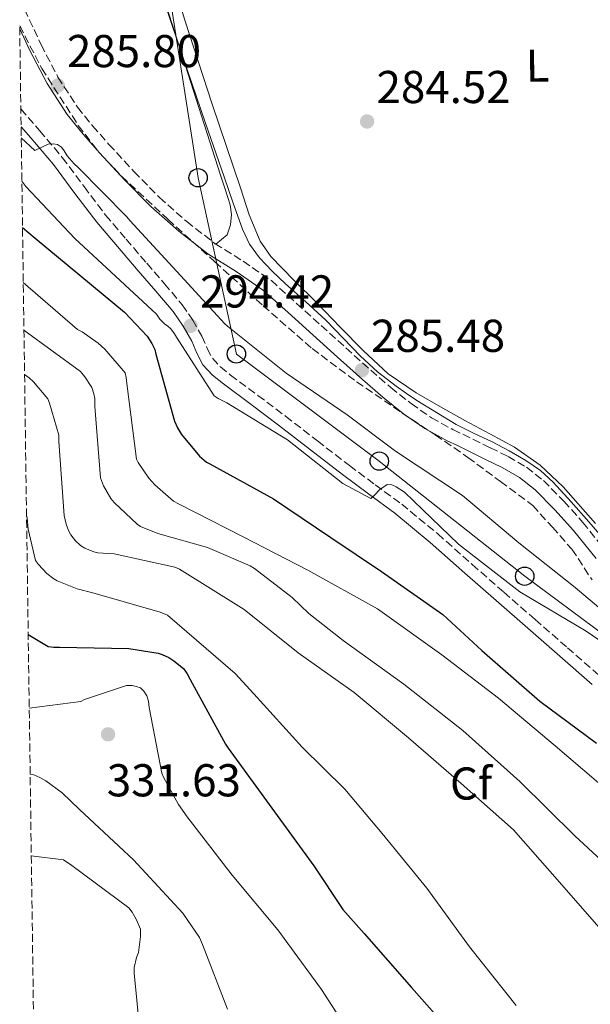
# Model space of a CAD drawing. Units: metres. Extents: x 597831 to 601296, y 4685164 to 4687526.
# Drawn here: x 597845 to 597969, y 4686242 to 4686456 of the extents above; entities that cross this region are included whole.
import ezdxf
from ezdxf.enums import TextEntityAlignment as Align

# ---------------------------------------------------------------- set-up
doc = ezdxf.new("R2010")
doc.units = ezdxf.units.M
doc.header["$MEASUREMENT"] = 0
doc.linetypes.add('DGN Style 3', pattern=[2.435890702152634, 1.739921930109024, -0.6959687720436097])
for name, color, linetype, lineweight in [('Acequia sin especificar', 4, 'Continuous', 0), ('Camino', 7, 'DGN Style 3', 0), ('Carretera', 9, 'Continuous', 0), ('Cota de punto acotado terreno', 7, 'Continuous', 0), ('Curva de nivel directora', 30, 'Continuous', 30), ('Curva de nivel intermedia', 30, 'Continuous', 0), ('Edificio', 1, 'Continuous', 13), ('Etiqueta de uso rústico', 92, 'Continuous', 0), ('Etiqueta de zona arbolada', 92, 'Continuous', 0), ('Línea de cambio de uso (parcela vista)', 92, 'Continuous', 0), ('Línea telefónica', 7, 'Continuous', 0), ('Margen derecho', 7, 'Continuous', 0), ('Poste telefónico', 7, 'Continuous', 0), ('Punto acotado terreno (símbolo)', 7, 'Continuous', 0), ('Zona arbolada', 92, 'DGN Style 3', 0)]:
    doc.layers.add(name, color=color, linetype=linetype, lineweight=lineweight)
doc.styles.add('Style-Arial', font='arial.ttf')

# ---------------------------------------------------------------- blocks, each defined once
blk = doc.blocks.new('5PATER')
at = {"layer": 'Punto acotado terreno (símbolo)', "linetype": 'Continuous', "lineweight": 0}
h = blk.add_hatch(color=51, dxfattribs=at)
edge = h.paths.add_edge_path()
edge.add_ellipse((0, 0), major_axis=(-0.1095731443231308, -0.1110710700762829), ratio=0.9994222409660317, start_angle=0, end_angle=360)
blk = doc.blocks.new('5PTT')
at = {"layer": 'Edificio', "color": 7, "linetype": 'Continuous', "lineweight": 30}
blk.add_circle((2.382683753967285e-05, 4.306399822235108e-05), 0.1995000005932858, dxfattribs=at)
blk = doc.blocks.new('*U13')
at = {"layer": 'Carretera', "color": 9, "linetype": 'Continuous', "lineweight": 0, "flags": 128}
for points, elevation in [([(598037.9200000013, 4686474.640000001), (598039.2899999993, 4686475), (598039.3599999986, 4686475.449999999), (598039.1000000016, 4686477.749999999), (598038.8700000013, 4686479.190000001), (598038.6499999978, 4686480.629999998), (598038.3900000008, 4686482.390000002), (598038.1400000005, 4686484.149999999), (598037.9600000016, 4686485.580000001), (598037.7600000027, 4686486.969999999), (598037.5900000005, 4686487.050000002), (598037.3200000002, 4686486.48), (598036.6700000019, 4686484.989999998), (598035.4499999993, 4686483.190000001), (598033.0199999998, 4686480.34), (598030.1400000007, 4686478.010000003), (598027.8999999989, 4686476.670000002), (598025.6599999992, 4686475.319999999), (598028.640000001, 4686475.070000002), (598031.6099999994, 4686474.81), (598034.0700000002, 4686474.78), (598036.54, 4686474.87), (598037.9200000013, 4686474.640000001)], 284.4100000000035), ([(598028.48, 4686458.170000001), (598030.8799999984, 4686458.32), (598033.2800000012, 4686458.550000001), (598034.9899999988, 4686458.699999998), (598036.6000000006, 4686459.260000002), (598037.7000000001, 4686460.16), (598038.7199999995, 4686461.11), (598040.5700000002, 4686462.84), (598041.149999999, 4686463.989999999), (598039.5500000009, 4686464.250000001), (598038.2900000003, 4686464.749999999), (598037.0499999997, 4686465.27), (598035.199999999, 4686466.230000001), (598033.6299999999, 4686466.469999998), (598032.0599999985, 4686466.430000001), (598030.2399999991, 4686466.330000003), (598028.4100000008, 4686466.230000001), (598026.0799999972, 4686466.11), (598023.7399999992, 4686465.980000001), (598021.79, 4686466.07), (598019.8999999991, 4686466.550000001), (598017.8500000017, 4686467.319999999), (598015.7999999998, 4686468.090000001), (598016.570000001, 4686466.550000001), (598017.3399999999, 4686465.02), (598018.510000001, 4686463.449999998), (598019.8999999991, 4686462.010000001), (598020.9899999977, 4686460.780000002), (598022.1400000011, 4686459.580000001), (598023.3000000011, 4686458.819999999), (598024.6399999999, 4686458.430000001), (598026.5599999977, 4686458.190000001), (598028.48, 4686458.170000001)], 284.4100000000034), ([(598044.9899999991, 4686437.109999998), (598045.1099999998, 4686439.13), (598045.2399999994, 4686441.149999998), (598045.1000000008, 4686442.809999999), (598044.79, 4686444.470000001), (598044.5100000007, 4686446.78), (598044.2199999979, 4686449.080000003), (598043.8999999983, 4686450.870000001), (598042.8799999991, 4686451.129999998), (598041.339999999, 4686451.000000001), (598038.8400000001, 4686450.679999999), (598037.3999999984, 4686450.449999998), (598035.9600000011, 4686450.170000001), (598034.5599999997, 4686449.59), (598034.8099999978, 4686448.38), (598036.2199999982, 4686446.78), (598037.7899999997, 4686445.050000001), (598039.3500000021, 4686443.32), (598042.1700000028, 4686440.219999998), (598044.9899999991, 4686437.109999998)], 284.4100000000035)]:
    blk.add_lwpolyline(points, close=True, dxfattribs=dict(at, elevation=elevation))
at = {"layer": 'Carretera', "color": 9, "linetype": 'Continuous', "lineweight": 0}
blk.add_polyline3d([(598053.7699999989, 4686407.75, 284.5399999999936), (598050.9800000016, 4686413.370000001, 284.4199999999983), (598048.190000002, 4686418.999999999, 284.2899999999936), (598044.6900000018, 4686425.79, 284.3500000000058), (598040.2500000005, 4686431.930000001, 284.4799999999959), (598033.070000001, 4686439.370000001, 284.25), (598025.8500000014, 4686446.78, 284.0899999999965), (598011.7499999997, 4686461.250000001, 284.3500000000058), (597997.63, 4686475.710000001, 284.6100000000006), (597979.1600000008, 4686494.430000001, 284.9600000000065), (597960.5100000026, 4686512.949999998, 285.1199999999953), (597944.3500000022, 4686528.77, 285.0399999999936), (597928.1999999986, 4686544.59, 284.9499999999971), (597915.190000002, 4686557.149999999, 285.1399999999995), (597902.2100000002, 4686569.739999998, 285.2700000000041), (597891.5500000005, 4686580.190000001, 285.2599999999948), (597880.8999999977, 4686590.670000004, 285.2100000000065), (597886.6499999989, 4686596.510000001, 285.2100000000065), (597897.2899999983, 4686586.039999999, 285.2599999999948), (597907.9299999999, 4686575.600000001, 285.2700000000041), (597920.8899999995, 4686563.039999999, 285.1399999999995), (597933.8900000015, 4686550.48, 284.9499999999971), (597948.2899999984, 4686536.640000002, 285.0399999999936), (597962.6800000007, 4686522.809999998, 285.1199999999953), (597975.8299999981, 4686509.88, 285.0899999999965), (597988.9200000018, 4686496.890000001, 284.929999999993), (597996.4600000011, 4686490.219999999, 284.8099999999977), (598004.539999999, 4686484.030000002, 284.6699999999983), (598007.5900000001, 4686482.13, 284.5899999999965), (598010.9400000006, 4686480.95, 284.5399999999936), (598013.5300000011, 4686480.720000001, 284.5399999999936), (598016.1200000016, 4686480.830000001, 284.5399999999936), (598018.2100000016, 4686480.989999998, 284.5399999999936), (598020.2800000013, 4686481.399999999, 284.5399999999936), (598023.0599999997, 4686482.7, 284.5599999999977), (598025.5300000019, 4686484.600000002, 284.6100000000006), (598027.7699999993, 4686486.84, 284.6600000000035), (598029.6900000015, 4686489.340000001, 284.7299999999959), (598031.2100000014, 4686491.800000002, 284.9400000000023), (598032.1900000004, 4686494.460000002, 285.1199999999953), (598032.7899999995, 4686499.289999999, 285.0599999999977), (598032.7000000001, 4686504.120000003, 284.9900000000052), (598032.1599999992, 4686510.620000003, 284.9700000000012), (598031.5500000011, 4686517.11, 284.9900000000052), (598030.8700000016, 4686523.350000001, 285.1999999999971), (598030.1999999988, 4686529.59, 285.3699999999953), (598029.8999999993, 4686533.91, 285.3399999999965), (598029.8200000012, 4686538.230000001, 285.3099999999977), (598029.9300000007, 4686542.75, 285.25), (598030.3299999984, 4686547.260000001, 285.25), (598030.9800000011, 4686552.29, 285.3300000000018), (598031.6400000005, 4686557.309999998, 285.4100000000035), (598031.7099999998, 4686555.59, 285.4199999999983), (598033.3399999993, 4686536.059999998, 285.4400000000023), (598036.0100000026, 4686512.949999998, 285.2100000000065), (598039.2300000011, 4686489.91, 284.929999999993), (598042.7199999981, 4686466.87, 284.7400000000052), (598046.6499999977, 4686443.899999999, 284.6100000000006), (598050.5700000003, 4686423.63, 284.5500000000029)], close=True, dxfattribs=at)

msp = doc.modelspace()

# ---------------------------------------------------------------- linework, layer by layer
at = {"layer": 'Acequia sin especificar', "color": 4, "linetype": 'Continuous', "lineweight": 0}
msp.add_polyline3d([(597873.9299999997, 4686478.730000001, 284.5500000000029), (597880.7100000001, 4686456.17, 284.5200000000041), (597886.6600000003, 4686437.92, 284.5200000000041), (597892.8700000001, 4686419.75, 284.5200000000041), (597894.7599999999, 4686413.82, 284.5200000000041), (597897.1200000001, 4686408.100000001, 284.5200000000041), (597899.4699999997, 4686404.779999999, 284.5200000000041), (597904.4600000001, 4686399.640000001, 284.5200000000041), (597909.5099999999, 4686394.600000001, 284.5200000000041), (597914.5300000003, 4686389.41, 284.5200000000041), (597919.5599999996, 4686384.230000001, 284.5200000000041), (597924.9800000006, 4686379.24, 284.5500000000029), (597931.0199999996, 4686375.08, 284.5899999999965), (597936.3300000001, 4686372.100000001, 284.5899999999965), (597941.6399999997, 4686369.130000001, 284.5899999999965), (597947.0300000003, 4686366.199999999, 284.7100000000065), (597952.4199999999, 4686363.27, 284.8399999999965), (597958.0300000003, 4686359.4, 284.8899999999995), (597963.04, 4686354.699999999, 284.8399999999965), (597970.0199999996, 4686346.680000001, 284.6900000000023)], dxfattribs=at)
at = {"layer": 'Camino', "color": 7, "linetype": 'DGN Style 3', "lineweight": 0}
for points in [[(597845.8899999998, 4686458.550000002, 286.3000000000029), (597849.4899999985, 4686450.82, 286.3600000000005), (597853.1400000007, 4686443.820000002, 286.3099999999978), (597857.3799999986, 4686437.260000002, 286.2299999999959), (597860.6799999999, 4686433.180000001, 286.1699999999984), (597864.2299999995, 4686429.170000004, 286.1100000000006), (597869.6599999988, 4686423.27, 286.0399999999936), (597875.2199999976, 4686417.609999999, 285.979999999996), (597881.1400000008, 4686412.38, 285.9100000000035), (597887.329999998, 4686407.559999999, 285.8500000000058), (597893.4099999998, 4686403.760000003, 285.9499999999971), (597899.5499999998, 4686399.530000002, 285.979999999996), (597905.0300000005, 4686394.580000003, 285.7899999999937), (597910.3700000005, 4686389.750000001, 285.5899999999965), (597915.7699999983, 4686384.88, 285.3999999999943), (597921.1599999996, 4686380.039999999, 285.2100000000065), (597925.5000000002, 4686376.300000002, 285.1699999999984), (597929.9499999983, 4686372.760000004, 285.2100000000065), (597934.3500000016, 4686369.690000002, 285.2599999999949), (597939.0399999988, 4686367.11, 285.2700000000041), (597941.1800000002, 4686366.090000001, 285.2400000000054), (597943.3900000006, 4686365.030000002, 285.2100000000065), (597947.1799999992, 4686363.160000001, 285.4100000000035), (597951.0199999993, 4686361.260000004, 285.6100000000007), (597955.0100000014, 4686358.940000003, 285.6799999999931), (597958.7100000005, 4686356.030000003, 285.6100000000007), (597963.1799999987, 4686351.560000001, 285.3600000000005), (597967.3000000004, 4686346.920000002, 285.1600000000035), (597972.2600000004, 4686340.760000002, 285.2200000000011)], [(597845.0899999996, 4686436.870000003, 290.2200000000012), (597849.1399999998, 4686432.170000002, 290.3300000000017), (597854.1000000018, 4686426.32, 290.5200000000041), (597858.8200000003, 4686419.970000001, 290.8600000000007), (597863.4999999986, 4686413.79, 291.2899999999936), (597867.9600000001, 4686408.550000001, 291.7599999999948), (597872.4699999985, 4686403.289999999, 292.3800000000046), (597876.2999999995, 4686398.850000002, 293.3800000000049), (597880.1799999997, 4686394.280000002, 294.429999999993), (597882.4499999986, 4686390.960000002, 294.7799999999988), (597884.4600000001, 4686387.430000001, 294.9400000000024), (597885.6200000001, 4686384.780000002, 294.9499999999971), (597886.7199999976, 4686382.640000001, 294.9400000000024), (597888.4600000011, 4686380.780000002, 294.8999999999941), (597890.6700000018, 4686378.989999998, 294.8699999999955), (597896.6399999995, 4686374.550000002, 294.8800000000047), (597902.6299999978, 4686370.040000001, 294.8699999999955), (597909.5799999969, 4686364.66, 294.8399999999966), (597916.5300000005, 4686359.280000003, 294.8099999999977), (597922.1599999986, 4686355.120000001, 295.0099999999949), (597927.8899999997, 4686350.890000002, 295.2100000000065), (597935.7199999974, 4686344.45, 295.3600000000007), (597943.2399999986, 4686337.74, 295.5299999999988), (597950.0799999983, 4686331.760000004, 295.8999999999941), (597956.9200000024, 4686325.780000002, 296.3000000000029), (597963.9299999997, 4686319.670000004, 296.6300000000047), (597970.9699999985, 4686313.530000002, 296.9400000000024)]]:
    msp.add_polyline3d(points, dxfattribs=at)
at = {"layer": 'Curva de nivel directora', "color": 30, "linetype": 'Continuous', "lineweight": 30, "flags": 128}
for points, elevation in [([(597845.4499999996, 4686411.119999999), (597848.1699999997, 4686408.760000001), (597867.6299999993, 4686392.660000001), (597872.5199999998, 4686387.439999999), (597873.5799999993, 4686385.880000002), (597874.2199999985, 4686384.560000001), (597874.4100000008, 4686383.539999999), (597878.51, 4686368.95), (597879.1499999993, 4686367.480000001), (597880.0399999989, 4686366.04), (597883.9500000004, 4686361.33), (597885.4500000003, 4686360.050000002), (597886.1499999999, 4686359.640000001), (597900.0100000004, 4686352.050000002), (597912.4899999994, 4686343.640000001), (597923.4999999999, 4686336.27), (597936.8399999993, 4686326.859999999), (597945.3199999996, 4686319.060000001), (597957.9299999983, 4686308.01), (597970.2799999998, 4686298.930000001)], 300), ([(597846.6799999988, 4686322.529999999), (597850.9900000005, 4686319.960000002), (597852.230000001, 4686319.800000001), (597853.5099999995, 4686319.800000001), (597868.5900000003, 4686319.480000001), (597874.9200000004, 4686318.480000001), (597875.8199999989, 4686318.2), (597877.2599999984, 4686317.520000001), (597878.3800000004, 4686316.820000002), (597880.4599999991, 4686315.12), (597881.2599999993, 4686313.970000002), (597881.8699999995, 4686312.720000002), (597889.5499999997, 4686298.680000001), (597890.1899999989, 4686297.810000001), (597899.6900000006, 4686284.789999999), (597908.8100000002, 4686272.210000001), (597915.0899999988, 4686262.720000001), (597919.7000000001, 4686257.470000001), (597930.0600000002, 4686245.76), (597940.5900000001, 4686233.76)], 325)]:
    msp.add_lwpolyline(points, dxfattribs=dict(at, elevation=elevation))
at = {"layer": 'Curva de nivel intermedia', "color": 30, "linetype": 'Continuous', "lineweight": 0, "flags": 128}
for points, elevation in [([(597874.5100000014, 4686465.53), (597877.8700000008, 4686455.500000001), (597881.2200000013, 4686445.480000001), (597885.2400000002, 4686433.779999999), (597889.3100000004, 4686422.09), (597891.2800000019, 4686416.409999999), (597893.250000001, 4686410.73), (597894.8100000012, 4686407.46), (597896.9900000005, 4686404.519999999), (597899.7500000009, 4686401.59), (597902.6299999999, 4686398.83), (597907.0199999998, 4686394.9), (597911.3899999995, 4686390.949999998), (597915.1500000014, 4686387.039999999), (597918.910000001, 4686383.109999999), (597922.6600000015, 4686379.67), (597926.6600000003, 4686376.55), (597928.9100000011, 4686375.000000001), (597931.1700000009, 4686373.449999999), (597935.4600000002, 4686370.850000001), (597939.7500000017, 4686368.25), (597943.6299999999, 4686366.289999999), (597947.5900000005, 4686364.470000001), (597951.2899999998, 4686362.499999999), (597954.9100000008, 4686360.38), (597958.0500000012, 4686358.239999999), (597960.8300000017, 4686355.710000001), (597964.7200000009, 4686351.380000002), (597968.5800000011, 4686347.029999999), (597973.8400000005, 4686341.01)], 285), ([(597845.17, 4686430.609999999), (597848.1200000005, 4686427.850000001), (597850.9900000005, 4686429.199999999), (597852.0800000012, 4686429.3), (597853.0700000015, 4686429.17), (597853.9000000008, 4686428.529999998), (597854.5100000009, 4686427.8), (597855.1800000014, 4686426.710000002), (597856.6499999999, 4686424.949999998), (597857.5500000007, 4686424.119999998), (597868.1400000011, 4686413.400000001), (597868.7500000012, 4686412.599999999), (597878.9900000006, 4686401.519999999), (597889.4199999999, 4686390.159999999), (597890.4700000006, 4686389.27), (597902.7900000007, 4686379.41), (597916.0099999997, 4686370.32), (597926.5599999997, 4686362.460000001), (597941.0900000007, 4686352.789999999), (597953.3799999997, 4686342.460000001), (597965.5999999995, 4686332.730000001), (597977.8200000013, 4686322.489999999)], 290.0000000000001), ([(597845.3100000009, 4686421.180000001), (597846.1900000017, 4686419.99), (597856.8400000001, 4686408.720000001), (597874.6000000007, 4686392.24), (597875.3099999992, 4686391.119999998), (597876.2999999995, 4686390.130000001), (597877.0300000004, 4686389.619999998), (597877.7099999998, 4686389.009999999), (597878.51, 4686387.96), (597878.89, 4686387.249999999), (597887.110000001, 4686374.48), (597887.9800000006, 4686373.91), (597889.9000000005, 4686372.949999998), (597903.05, 4686364.88), (597915.0799999998, 4686355.409999999), (597921.1600000019, 4686352.119999999), (597921.990000001, 4686352.820000002), (597923.1500000011, 4686354.07), (597924.7500000015, 4686355.190000001), (597925.7400000016, 4686355.119999998), (597926.7000000007, 4686354.679999998), (597928.52, 4686353.489999999), (597940.2700000004, 4686342.220000001), (597953.6100000021, 4686331.789999999), (597968.0100000012, 4686323.249999999), (597980.9400000017, 4686314.38)], 294.9999999999999), ([(597845.6100000005, 4686399.140000001), (597857.3899999998, 4686388.880000001), (597858.38, 4686388.369999999), (597861.8700000013, 4686385.939999999), (597863.3100000008, 4686384.63), (597867.7499999999, 4686379.439999999), (597868.0100000014, 4686378.480000001), (597868.2300000006, 4686376.529999999), (597870.250000001, 4686360.720000001), (597870.5999999997, 4686359.989999999), (597872.9100000008, 4686356.529999999), (597874.1900000017, 4686355.09), (597878.280000002, 4686351.569999999), (597879.3700000006, 4686350.930000001), (597893.4500000001, 4686343.8), (597907.4700000013, 4686336.56), (597922.6000000013, 4686328.140000001), (597936.6200000002, 4686318.130000001), (597948.9400000006, 4686308.689999999), (597961.2899999999, 4686298.289999999), (597973.6399999993, 4686287.730000001)], 305.0000000000001), ([(597845.7600000001, 4686388.760000001), (597858.0600000004, 4686379.730000001), (597859.0199999993, 4686378.609999998), (597860.49, 4686376.239999999), (597860.9700000006, 4686374.9), (597861.1600000006, 4686373.880000001), (597861.1900000018, 4686372.15), (597862.3800000009, 4686356.599999999), (597863.0500000014, 4686354.899999999), (597864.6500000019, 4686352.119999999), (597865.3499999993, 4686351.220000001), (597870.3499999995, 4686346.52), (597871.1100000016, 4686346.07), (597874.86, 4686344.499999999), (597885.6700000016, 4686341.459999999), (597894.9499999998, 4686337.460000001), (597895.8799999997, 4686336.92), (597904.1100000017, 4686330.609999999), (597907.6900000003, 4686327.09), (597915.1800000004, 4686321.2), (597928.3300000001, 4686311.759999998), (597941.1900000012, 4686301.680000001), (597953.6100000021, 4686290.54), (597965.5800000015, 4686278.699999998), (597977.1599999998, 4686267.980000001)], 310.0000000000001), ([(597845.8899999998, 4686379.08), (597846.8600000021, 4686378.389999999), (597847.820000001, 4686377.49), (597850.9200000013, 4686373.779999998), (597851.3100000002, 4686372.88), (597853.3200000018, 4686365.880000001), (597853.3200000018, 4686364.5), (597854.5100000009, 4686348.399999999), (597854.9199999999, 4686346.52), (597855.4299999997, 4686345.17), (597855.9500000003, 4686344.24), (597856.9699999996, 4686342.899999999), (597858.0300000013, 4686341.909999998), (597858.9900000002, 4686341.300000001), (597860.9400000015, 4686340.529999999), (597861.8300000011, 4686340.34), (597865.3499999993, 4686340.08), (597878.5700000004, 4686337.199999999), (597879.5899999996, 4686336.720000001), (597893.64, 4686327.99), (597905.3900000004, 4686318.550000001), (597917.5499999997, 4686309.949999998), (597929.3600000005, 4686300.029999998), (597940.8200000002, 4686290.109999998), (597952.2400000021, 4686280.03), (597961.7100000002, 4686269.220000001), (597972.2699999993, 4686257.15)], 315.0000000000001), ([(597846.3200000012, 4686348.46), (597846.4400000019, 4686347.92), (597846.7000000011, 4686345.429999999), (597848.3000000016, 4686338.640000001), (597848.9400000009, 4686337.749999999), (597850.7300000011, 4686335.829999999), (597852.2700000012, 4686334.640000001), (597852.9700000009, 4686334.230000001), (597857.3200000006, 4686332.439999999), (597860.7100000012, 4686331.569999998), (597875.4000000008, 4686327.409999999), (597876.9400000009, 4686326.709999999), (597891.6900000009, 4686314.069999999), (597895.7200000009, 4686309.619999999), (597906.2199999995, 4686297.999999999), (597915.5300000013, 4686288.91), (597923.6300000016, 4686279.27), (597933.3600000015, 4686267.359999998), (597942.6100000006, 4686254.59), (597952.8200000009, 4686241.789999999)], 319.9999999999999), ([(597846.9100000013, 4686306.499999999), (597858.150000002, 4686307.99), (597858.9200000009, 4686308.37), (597868.0700000017, 4686311.439999999), (597869.2600000009, 4686311.409999999), (597870.1900000006, 4686311.249999999), (597871.1100000016, 4686310.9), (597871.8499999992, 4686310.23), (597872.4900000007, 4686309.199999999), (597872.8700000007, 4686308.019999999), (597872.9700000013, 4686306.640000001), (597875.7499999995, 4686292.399999999), (597876.1100000017, 4686291.51), (597879.3400000016, 4686285.56), (597881.2600000015, 4686282.869999998), (597891.0499999993, 4686270.199999999), (597900.9700000014, 4686258.319999999), (597910.4400000018, 4686245.269999999), (597915.6000000006, 4686237.350000001)], 330.0000000000001), ([(597847.1000000013, 4686292.16), (597847.8800000013, 4686292.02), (597849.2300000014, 4686291.409999999), (597850.5099999999, 4686290.71), (597854.0300000003, 4686288.119999999), (597857.8300000001, 4686284.470000002), (597869.6100000017, 4686273.519999999), (597880.3300000017, 4686261.88), (597883.9100000003, 4686256.63), (597884.5899999997, 4686255.09), (597889.99, 4686241.039999999)], 334.9999999999999), ([(597847.3499999995, 4686274.369999998), (597854.35, 4686273.519999999), (597856.1700000016, 4686272.31), (597868.55, 4686263.060000001), (597869.2600000009, 4686262.16), (597870.1500000005, 4686260.630000001), (597871.0800000003, 4686258.449999999), (597871.1100000016, 4686256.849999999), (597870.6700000013, 4686253.359999999), (597870.2199999997, 4686252.24), (597869.7400000015, 4686250.069999999), (597869.7100000001, 4686248.850000001), (597870.8600000013, 4686237.11)], 340.0000000000001)]:
    msp.add_lwpolyline(points, dxfattribs=dict(at, elevation=elevation))
at = {"layer": 'Línea de cambio de uso (parcela vista)', "color": 92, "linetype": 'Continuous', "lineweight": 0}
msp.add_polyline3d([(597874.4400000004, 4686466.470000001, 285.6100000000006), (597881.4800000006, 4686444.460000001, 285.6100000000006), (597888.5199999996, 4686422.439999999, 285.4799999999959), (597889.5499999998, 4686419.24, 285.4199999999983), (597890.5700000003, 4686416.039999999, 285.3500000000058), (597890.8600000005, 4686413.890000001, 285.320000000007), (597890.7000000002, 4686411.689999999, 285.2899999999936), (597889.9299999997, 4686409.51, 285.3500000000058), (597888.7100000001, 4686408.49, 285.6000000000058), (597887.4800000006, 4686407.470000001, 285.8500000000058)], dxfattribs=at)
at = {"layer": 'Línea telefónica', "color": 7, "linetype": 'Continuous', "lineweight": 0}
msp.add_polyline3d([(598380.9600000014, 4685927.190000001, 285.4400000000023), (598350.0700000012, 4685932.170000004, 290), (598299.29, 4685987.640000001, 288.2299999999959), (598259.0300000022, 4686031.949999999, 288.3300000000018), (598225.719999999, 4686072.600000002, 290), (598190.9300000007, 4686114.38, 287.6900000000023), (598157.1100000002, 4686153.109999999, 286.5599999999977), (598128.0599999996, 4686184.760000002, 287.070000000007), (598091.2899999986, 4686228.430000001, 288.25), (598055.11, 4686257.539999999, 295), (598019.8299999976, 4686282.07, 296.6100000000006), (597987.0500000009, 4686311.13, 293.1000000000058), (597954.6499999975, 4686335.219999998, 292.9700000000012), (597923.0100000007, 4686360.25, 292.2299999999959), (597891.9499999986, 4686383.559999999, 292.179999999993), (597883.6299999991, 4686421.899999999, 285.6399999999995), (597875.8599999996, 4686471.670000002, 285.570000000007), (597867.5200000001, 4686515.7, 284.929999999993), (597861.946604795, 4686542.496455944, 285.5322000000015), (597859.1900000018, 4686555.75, 285.8300000000018), (597851.4200000024, 4686601.180000001, 285.3699999999953), (597847.1099999985, 4686640.010000002, 285.2899999999936)], dxfattribs=at)
at = {"layer": 'Margen derecho', "color": 7, "linetype": 'Continuous', "lineweight": 0}
for points in [[(597844.8399999993, 4686454.340000001, 286.3300000000018), (597847.0399999986, 4686449.610000002, 286.3600000000005), (597850.7899999993, 4686442.440000002, 286.3099999999978), (597855.1700000003, 4686435.660000001, 286.2299999999959), (597858.6000000013, 4686431.420000004, 286.1699999999984), (597862.2100000011, 4686427.34, 286.1100000000006), (597867.6900000018, 4686421.399999999, 286.0399999999936), (597873.3500000013, 4686415.63, 285.979999999996), (597879.3999999975, 4686410.280000003, 285.9100000000035), (597885.7600000009, 4686405.330000003, 285.8500000000058), (597891.9099999999, 4686401.480000001, 285.9499999999971), (597897.86, 4686397.390000001, 285.979999999996), (597903.2100000011, 4686392.560000001, 285.7899999999937), (597908.5500000009, 4686387.730000002, 285.5899999999965), (597913.9499999988, 4686382.859999999, 285.3999999999943), (597919.359999998, 4686378, 285.2100000000065), (597923.769999998, 4686374.2, 285.1699999999984), (597928.3199999988, 4686370.57, 285.2100000000065), (597932.9099999999, 4686367.38, 285.2599999999949), (597937.8000000004, 4686364.680000001, 285.2700000000041), (597939.9999999999, 4686363.63, 285.2400000000054), (597942.2100000004, 4686362.57, 285.2100000000065), (597945.9699999979, 4686360.710000001, 285.4100000000035), (597949.7299999996, 4686358.86, 285.6100000000007), (597953.4800000002, 4686356.680000001, 285.6799999999931), (597956.8999999978, 4686353.99, 285.6100000000007), (597961.1999999983, 4686349.690000001, 285.3600000000005), (597965.2199999995, 4686345.160000001, 285.1600000000035), (597970.1599999992, 4686339.039999999, 285.2200000000011)], [(597845.1400000011, 4686433.02, 290.2799999999988), (597847.2600000022, 4686430.559999999, 290.3300000000017), (597852.1599999995, 4686424.780000002, 290.5200000000041), (597856.8400000001, 4686418.489999998, 290.8600000000007), (597861.5699999996, 4686412.239999998, 291.2899999999936), (597866.079999998, 4686406.940000001, 291.7599999999948), (597870.6000000021, 4686401.680000001, 292.3800000000046), (597874.4200000019, 4686397.239999998, 293.3800000000049), (597878.2100000005, 4686392.780000002, 294.429999999993), (597880.3500000018, 4686389.65, 294.7799999999988), (597882.2399999984, 4686386.320000002, 294.9400000000024), (597883.3799999983, 4686383.720000001, 294.9499999999971), (597884.6799999991, 4686381.200000001, 294.9400000000024), (597886.7699999991, 4686378.960000001, 294.8999999999941), (597889.1600000006, 4686377.039999999, 294.8699999999955), (597895.1499999987, 4686372.570000002, 294.8800000000047), (597901.1200000012, 4686368.080000003, 294.8699999999955), (597908.0700000003, 4686362.7, 294.8399999999966), (597915.0100000005, 4686357.330000004, 294.8099999999977), (597920.6900000002, 4686353.13, 295.0099999999949), (597926.3699999999, 4686348.940000003, 295.2100000000065), (597934.1099999979, 4686342.57, 295.3600000000007), (597941.6000000002, 4686335.880000001, 295.5299999999988), (597948.4499999988, 4686329.899999999, 295.8999999999941), (597955.2999999997, 4686323.910000001, 296.3000000000029), (597962.3099999992, 4686317.800000003, 296.6300000000047), (597969.3099999976, 4686311.690000001, 296.9400000000024)]]:
    msp.add_polyline3d(points, dxfattribs=at)
at = {"layer": 'Zona arbolada', "color": 92, "linetype": 'DGN Style 3', "lineweight": 0}
for points in [[(597847.9199999999, 4686233.730000001, 346.75), (597844.8300000001, 4686454.970000001, 287.3000000000029), (597849.6399999997, 4686445.67, 287.3000000000029), (597857.5700000003, 4686433.300000001, 287.3699999999953), (597862, 4686427.539999999, 287.4100000000035), (597866.9800000006, 4686422.24, 287.429999999993), (597877.0700000003, 4686412.869999999, 287.0599999999977), (597887.2699999996, 4686403.619999999, 286.6600000000035), (597897.75, 4686394.07, 286.5599999999977), (597908.4500000002, 4686384.74, 286.4700000000012), (597918.0899999999, 4686377.52, 286.3699999999953), (597928.0300000003, 4686370.720000001, 286.2799999999988), (597935.2100000001, 4686365.949999999, 286.25), (597942.3099999996, 4686361.060000001, 286.2100000000065), (597949.3499999996, 4686355.84, 286.1100000000006), (597956.3899999997, 4686350.630000001, 286.0200000000041), (597960.6600000003, 4686345.859999999, 287.1600000000035), (597964.9199999999, 4686341.08, 288.2899999999936), (597969.29, 4686334.42, 289.6100000000006)], [(597844.8300000001, 4686454.970000001, 287.3000000000029), (597849.6399999997, 4686445.67, 287.3000000000029), (597857.5700000003, 4686433.300000001, 287.3699999999953), (597862, 4686427.539999999, 287.4100000000035), (597866.9800000006, 4686422.24, 287.429999999993), (597877.0700000003, 4686412.869999999, 287.0599999999977), (597887.2699999996, 4686403.619999999, 286.6600000000035), (597897.75, 4686394.07, 286.5599999999977), (597908.4500000002, 4686384.74, 286.4700000000012), (597918.0899999999, 4686377.52, 286.3699999999953), (597928.0300000003, 4686370.720000001, 286.2799999999988), (597935.2100000001, 4686365.949999999, 286.25), (597942.3099999996, 4686361.060000001, 286.2100000000065), (597949.3499999996, 4686355.84, 286.1100000000006), (597956.3899999997, 4686350.630000001, 286.0200000000041), (597960.6600000003, 4686345.859999999, 287.1600000000035), (597964.9199999999, 4686341.08, 288.2899999999936), (597969.29, 4686334.42, 289.6100000000006)]]:
    msp.add_polyline3d(points, dxfattribs=at)

# ---------------------------------------------------------------- block references
at = {"layer": 'Carretera', "color": 9, "linetype": 'Continuous', "lineweight": 0}
msp.add_blockref('*U13', (0, 0), dxfattribs=at)
at = {"layer": 'Poste telefónico', "color": 7, "linetype": 'Continuous', "lineweight": 0, "xscale": 10, "yscale": 10, "zscale": 10}
for p in [(597883.6299999991, 4686421.899999999, 285.6399999999995), (597891.9499999986, 4686383.559999999, 292.179999999993), (597923.0100000007, 4686360.25, 292.2299999999959), (597954.6499999975, 4686335.219999998, 292.9700000000012)]:
    msp.add_blockref('5PTT', p, dxfattribs=at)
at = {"layer": 'Punto acotado terreno (símbolo)', "color": 7, "linetype": 'Continuous', "lineweight": 0, "xscale": 10, "yscale": 10, "zscale": 10}
for p in [(597853.1200000006, 4686441.969999999, 285.8000000000029), (597920.3700000005, 4686434.15, 284.5200000000045), (597881.989999998, 4686389.680000002, 294.4199999999987), (597919.2300000006, 4686380.030000002, 285.4799999999964), (597864.0399999995, 4686300.820000002, 331.6300000000047)]:
    msp.add_blockref('5PATER', p, dxfattribs=at)

# ---------------------------------------------------------------- texts
at = {"layer": 'Cota de punto acotado terreno', "color": 7, "linetype": 'Continuous', "lineweight": 0, "style": 'Style-Arial'}
for s, p in [('285.80', (597855.1100000005, 4686445.969999999, 285.8000000000029)), ('284.52', (597922.4299999992, 4686438.149999999, 284.5200000000041)), ('294.42', (597884.0500000016, 4686393.680000001, 294.4199999999983)), ('285.48', (597921.2199999979, 4686384.030000002, 285.4799999999959)), ('331.63', (597863.7699999993, 4686287.32, 331.6300000000047))]:
    msp.add_text(s, height=7.000000000000002, dxfattribs=at).set_placement(p)
at = {"layer": 'Etiqueta de uso rústico', "color": 92, "linetype": 'Continuous', "lineweight": 0, "style": 'Style-Arial'}
msp.add_text('L', height=7.000000000000002, rotation=0.46482, dxfattribs=at).set_placement((597957.4529174219, 4686446.31667806, 284.5200000000041), align=Align.MIDDLE_CENTER)
at = {"layer": 'Etiqueta de zona arbolada', "color": 92, "linetype": 'Continuous', "lineweight": 0, "style": 'Style-Arial'}
msp.add_text('Cf', height=7.000000000000002, rotation=0.4750899999999999, dxfattribs=at).set_placement((597942.9902302198, 4686290.128922903, 315), align=Align.MIDDLE_CENTER)

doc.saveas('drawing.dxf')
